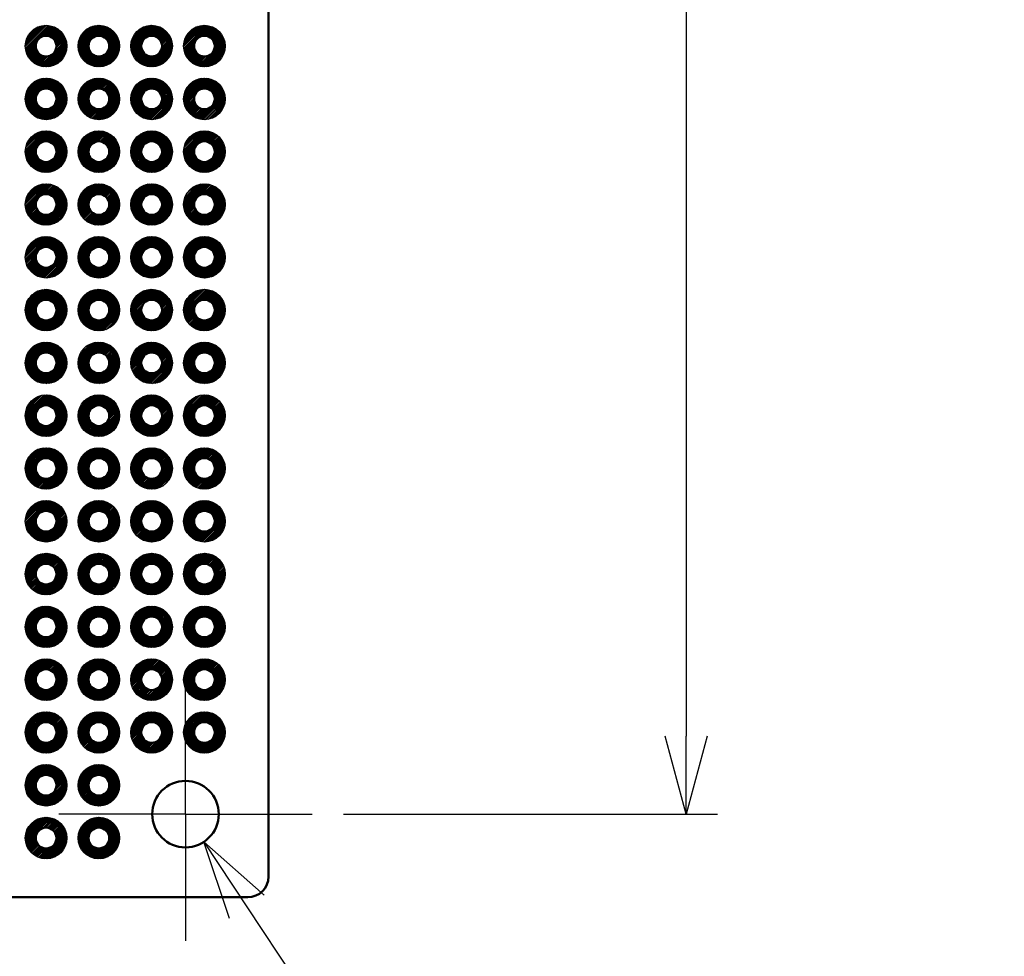
# Model space of a CAD drawing. Units: millimetres. Extents: x 0 to 605, y 0 to 420.
# Drawn here: x 289 to 336, y 141 to 186 of the extents above; entities that cross this region are included whole.
import ezdxf

# ---------------------------------------------------------------- set-up
doc = ezdxf.new("R2010")
doc.units = ezdxf.units.MM
doc.header["$LTSCALE"] = 1.5
doc.linetypes.add('AM_ISO08W050', pattern=[18, 12, -1.5, 3, -1.5])
doc.linetypes.add('AM_ISO08W050x2', pattern=[9, 6, -0.75, 1.5, -0.75])
for name, color, linetype, lineweight in [('AM_5', 3, 'Continuous', 25), ('AM_7', 4, 'AM_ISO08W050', 25), ('基板', 7, 'Continuous', 50), ('ﾊﾝﾀﾞ', 8, 'Continuous', 25)]:
    doc.layers.add(name, color=color, linetype=linetype, lineweight=lineweight)
doc.styles.get("Standard").update_dxf_attribs({"font": 'ISOCP.SHX', "bigfont": 'EXTFONT.SHX'})
doc.dimstyles.new('AM_ISO$0', dxfattribs={"dimtxt": 3.5, "dimasz": 2.5, "dimexe": 1, "dimexo": 1, "dimgap": 1.5, "dimtad": 1, "dimdsep": 46, "dimtxsty": 'STANDARD', "dimblk": 'OPEN30', "dimcen": 0, "dimclrd": 3, "dimclre": 3, "dimclrt": 2, "dimadec": 0, "dimazin": 2, "dimtp": 0.1, "dimtm": 0.1, "dimtfac": 0.71, "dimtmove": 0, "dimatfit": 3, "dimldrblk": 'OPEN30', "dimfxl": 1, "dimlwd": -1, "dimlwe": -1, "dimarcsym": 0})
doc.dimstyles.new('AM_ISO$3', dxfattribs={"dimtxt": 3.5, "dimasz": 2.5, "dimexe": 1, "dimexo": 1, "dimgap": 1.5, "dimtad": 1, "dimtoh": 1, "dimdsep": 46, "dimtxsty": 'STANDARD', "dimblk": 'OPEN30', "dimcen": 0, "dimclrd": 3, "dimclre": 3, "dimclrt": 2, "dimadec": 0, "dimazin": 2, "dimtp": 0.1, "dimtm": 0.1, "dimtfac": 0.71, "dimtofl": 0, "dimtmove": 0, "dimatfit": 0, "dimldrblk": 'OPEN30', "dimfxl": 1, "dimlwd": -1, "dimlwe": -1, "dimarcsym": 0})

# ---------------------------------------------------------------- blocks, each defined once
blk = doc.blocks.new('_Open30')
at = {"color": 0, "linetype": 'ByBlock', "lineweight": -2}
for p, q in [((-1, 0.268), (0, 0)), ((0, 0), (-1, -0.268)), ((0, 0), (-1, 0))]:
    blk.add_line(p, q, dxfattribs=at)
blk = doc.blocks.new('*D25')
at = {"layer": 'AM_5', "color": 3}
for p, q in [((304.469, 259.527), (322.469, 259.527)), ((320.969, 255.777), (320.969, 151.277)), ((304.469, 147.527), (322.469, 147.527))]:
    blk.add_line(p, q, dxfattribs=at)
at = {"layer": 'Defpoints', "color": 0}
for p in [(302.969, 259.527), (302.969, 147.527), (320.969, 147.527)]:
    blk.add_point(p, dxfattribs=at)
at = {"layer": 'AM_5', "color": 3, "xscale": 3.75, "yscale": 3.75, "zscale": 3.75}
for p, rotation in [((320.969, 259.527), 90), ((320.969, 147.527), 270)]:
    blk.add_blockref('_Open30', p, dxfattribs=dict(at, rotation=rotation))
at = {"layer": 'AM_5', "color": 2, "insert": (316.093, 203.527), "char_height": 5.25, "attachment_point": 5, "rotation": 90}
blk.add_mtext('112', dxfattribs=at)
blk = doc.blocks.new('*D26')
at = {"layer": 'AM_5', "color": 3}
for p, q in [((299.826, 143.068), (312.117, 124.532)), ((312.117, 124.532), (334.633, 124.532))]:
    blk.add_line(p, q, dxfattribs=at)
at = {"layer": 'Defpoints', "color": 0}
for p in [(295.985, 148.86), (297.753, 146.193)]:
    blk.add_point(p, dxfattribs=at)
at = {"layer": 'AM_5', "color": 3, "xscale": 3.75, "yscale": 3.75, "zscale": 3.75, "rotation": 123.5493795382514}
blk.add_blockref('_Open30', (297.753, 146.193), dxfattribs=at)
at = {"layer": 'AM_5', "color": 2, "insert": (324.5, 129.407), "char_height": 5.25, "attachment_point": 5}
blk.add_mtext('4-∅3.2', dxfattribs=at)
blk = doc.blocks.new('*D27')
at = {"layer": 'AM_5', "color": 3}
for p, q in [((214.869, 139.927), (214.869, 121.927)), ((296.869, 139.927), (296.869, 121.927)), ((218.619, 123.427), (293.119, 123.427))]:
    blk.add_line(p, q, dxfattribs=at)
at = {"layer": 'Defpoints', "color": 0}
for p in [(214.869, 141.427), (296.869, 141.427), (296.869, 123.427)]:
    blk.add_point(p, dxfattribs=at)
at = {"layer": 'AM_5', "color": 3, "xscale": 3.75, "yscale": 3.75, "zscale": 3.75, "rotation": 180}
blk.add_blockref('_Open30', (214.869, 123.427), dxfattribs=at)
at = {"layer": 'AM_5', "color": 3, "xscale": 3.75, "yscale": 3.75, "zscale": 3.75}
blk.add_blockref('_Open30', (296.869, 123.427), dxfattribs=at)
at = {"layer": 'AM_5', "color": 2, "insert": (255.869, 128.302), "char_height": 5.25, "attachment_point": 5}
blk.add_mtext('82', dxfattribs=at)

msp = doc.modelspace()

# ---------------------------------------------------------------- hatches: boundary and pattern name
at = {"layer": 'ﾊﾝﾀﾞ'}
h = msp.add_hatch(dxfattribs=at)
h.set_pattern_fill('_U', color=8, scale=0.05, angle=45, style=0, pattern_type=0)
h.set_pattern_definition([(45, (117.24442, -73.448944), (-0.035355339, 0.035355339), [])])
edge = h.paths.add_edge_path()
edge.add_arc((290.159, 184.477), 1, 11.4592, 294.2062)
edge.add_arc((290.159, 184.477), 1, -65.7938, 11.4592)
edge = h.paths.add_edge_path(flags=16)
edge.add_arc((290.159, 184.477), 0.5, -425.7938, -168.5408, ccw=False)
edge.add_arc((290.159, 184.477), 0.5, -168.5408, -65.7938, ccw=False)
h = msp.add_hatch(dxfattribs=at)
h.set_pattern_fill('_U', color=8, scale=0.05, angle=45, style=0, pattern_type=0)
h.set_pattern_definition([(45, (119.78442, -73.448944), (-0.035355339, 0.035355339), [])])
edge = h.paths.add_edge_path()
edge.add_arc((292.699, 184.477), 1, 11.4592, 294.2062)
edge.add_arc((292.699, 184.477), 1, -65.7938, 11.4592)
edge = h.paths.add_edge_path(flags=16)
edge.add_arc((292.699, 184.477), 0.5, -425.7938, -168.5408, ccw=False)
edge.add_arc((292.699, 184.477), 0.5, -168.5408, -65.7938, ccw=False)
h = msp.add_hatch(dxfattribs=at)
h.set_pattern_fill('_U', color=8, scale=0.05, angle=45, style=0, pattern_type=0)
h.set_pattern_definition([(45, (122.32442, -73.448944), (-0.035355339, 0.035355339), [])])
edge = h.paths.add_edge_path()
edge.add_arc((295.239, 184.477), 1, 11.4592, 294.2062)
edge.add_arc((295.239, 184.477), 1, -65.7938, 11.4592)
edge = h.paths.add_edge_path(flags=16)
edge.add_arc((295.239, 184.477), 0.5, -425.7938, -168.5408, ccw=False)
edge.add_arc((295.239, 184.477), 0.5, -168.5408, -65.7938, ccw=False)
h = msp.add_hatch(dxfattribs=at)
h.set_pattern_fill('_U', color=8, scale=0.05, angle=45, style=0, pattern_type=0)
h.set_pattern_definition([(45, (124.86442, -73.448944), (-0.035355339, 0.035355339), [])])
edge = h.paths.add_edge_path()
edge.add_arc((297.779, 184.477), 1, 11.4592, 294.2062)
edge.add_arc((297.779, 184.477), 1, -65.7938, 11.4592)
edge = h.paths.add_edge_path(flags=16)
edge.add_arc((297.779, 184.477), 0.5, -425.7938, -168.5408, ccw=False)
edge.add_arc((297.779, 184.477), 0.5, -168.5408, -65.7938, ccw=False)
h = msp.add_hatch(dxfattribs=at)
h.set_pattern_fill('_U', color=8, scale=0.05, angle=45, style=0, pattern_type=0)
h.set_pattern_definition([(45, (117.24442, -70.908944), (-0.035355339, 0.035355339), [])])
edge = h.paths.add_edge_path()
edge.add_arc((290.159, 181.937), 1, 11.4592, 294.2062)
edge.add_arc((290.159, 181.937), 1, -65.7938, 11.4592)
edge = h.paths.add_edge_path(flags=16)
edge.add_arc((290.159, 181.937), 0.5, -425.7938, -168.5408, ccw=False)
edge.add_arc((290.159, 181.937), 0.5, -168.5408, -65.7938, ccw=False)
h = msp.add_hatch(dxfattribs=at)
h.set_pattern_fill('_U', color=8, scale=0.05, angle=45, style=0, pattern_type=0)
h.set_pattern_definition([(45, (119.78442, -70.908944), (-0.035355339, 0.035355339), [])])
edge = h.paths.add_edge_path()
edge.add_arc((292.699, 181.937), 1, 11.4592, 294.2062)
edge.add_arc((292.699, 181.937), 1, -65.7938, 11.4592)
edge = h.paths.add_edge_path(flags=16)
edge.add_arc((292.699, 181.937), 0.5, -425.7938, -168.5408, ccw=False)
edge.add_arc((292.699, 181.937), 0.5, -168.5408, -65.7938, ccw=False)
h = msp.add_hatch(dxfattribs=at)
h.set_pattern_fill('_U', color=8, scale=0.05, angle=45, style=0, pattern_type=0)
h.set_pattern_definition([(45, (122.32442, -70.908944), (-0.035355339, 0.035355339), [])])
edge = h.paths.add_edge_path()
edge.add_arc((295.239, 181.937), 1, 11.4592, 294.2062)
edge.add_arc((295.239, 181.937), 1, -65.7938, 11.4592)
edge = h.paths.add_edge_path(flags=16)
edge.add_arc((295.239, 181.937), 0.5, -425.7938, -168.5408, ccw=False)
edge.add_arc((295.239, 181.937), 0.5, -168.5408, -65.7938, ccw=False)
h = msp.add_hatch(dxfattribs=at)
h.set_pattern_fill('_U', color=8, scale=0.05, angle=45, style=0, pattern_type=0)
h.set_pattern_definition([(45, (124.86442, -70.908944), (-0.035355339, 0.035355339), [])])
edge = h.paths.add_edge_path()
edge.add_arc((297.779, 181.937), 1, 11.4592, 294.2062)
edge.add_arc((297.779, 181.937), 1, -65.7938, 11.4592)
edge = h.paths.add_edge_path(flags=16)
edge.add_arc((297.779, 181.937), 0.5, -425.7938, -168.5408, ccw=False)
edge.add_arc((297.779, 181.937), 0.5, -168.5408, -65.7938, ccw=False)
h = msp.add_hatch(dxfattribs=at)
h.set_pattern_fill('_U', color=8, scale=0.05, angle=45, style=0, pattern_type=0)
h.set_pattern_definition([(45, (117.24442, -68.368944), (-0.035355339, 0.035355339), [])])
edge = h.paths.add_edge_path()
edge.add_arc((290.159, 179.397), 1, 11.4592, 294.2062)
edge.add_arc((290.159, 179.397), 1, -65.7938, 11.4592)
edge = h.paths.add_edge_path(flags=16)
edge.add_arc((290.159, 179.397), 0.5, -425.7938, -168.5408, ccw=False)
edge.add_arc((290.159, 179.397), 0.5, -168.5408, -65.7938, ccw=False)
h = msp.add_hatch(dxfattribs=at)
h.set_pattern_fill('_U', color=8, scale=0.05, angle=45, style=0, pattern_type=0)
h.set_pattern_definition([(45, (119.78442, -68.368944), (-0.035355339, 0.035355339), [])])
edge = h.paths.add_edge_path()
edge.add_arc((292.699, 179.397), 1, 11.4592, 294.2062)
edge.add_arc((292.699, 179.397), 1, -65.7938, 11.4592)
edge = h.paths.add_edge_path(flags=16)
edge.add_arc((292.699, 179.397), 0.5, -425.7938, -168.5408, ccw=False)
edge.add_arc((292.699, 179.397), 0.5, -168.5408, -65.7938, ccw=False)
h = msp.add_hatch(dxfattribs=at)
h.set_pattern_fill('_U', color=8, scale=0.05, angle=45, style=0, pattern_type=0)
h.set_pattern_definition([(45, (122.32442, -68.368944), (-0.035355339, 0.035355339), [])])
edge = h.paths.add_edge_path()
edge.add_arc((295.239, 179.397), 1, 11.4592, 294.2062)
edge.add_arc((295.239, 179.397), 1, -65.7938, 11.4592)
edge = h.paths.add_edge_path(flags=16)
edge.add_arc((295.239, 179.397), 0.5, -425.7938, -168.5408, ccw=False)
edge.add_arc((295.239, 179.397), 0.5, -168.5408, -65.7938, ccw=False)
h = msp.add_hatch(dxfattribs=at)
h.set_pattern_fill('_U', color=8, scale=0.05, angle=45, style=0, pattern_type=0)
h.set_pattern_definition([(45, (124.86442, -68.368944), (-0.035355339, 0.035355339), [])])
edge = h.paths.add_edge_path()
edge.add_arc((297.779, 179.397), 1, 11.4592, 294.2062)
edge.add_arc((297.779, 179.397), 1, -65.7938, 11.4592)
edge = h.paths.add_edge_path(flags=16)
edge.add_arc((297.779, 179.397), 0.5, -425.7938, -168.5408, ccw=False)
edge.add_arc((297.779, 179.397), 0.5, -168.5408, -65.7938, ccw=False)
h = msp.add_hatch(dxfattribs=at)
h.set_pattern_fill('_U', color=8, scale=0.05, angle=45, style=0, pattern_type=0)
h.set_pattern_definition([(45, (117.24442, -65.828944), (-0.035355339, 0.035355339), [])])
edge = h.paths.add_edge_path()
edge.add_arc((290.159, 176.857), 1, 11.4592, 294.2062)
edge.add_arc((290.159, 176.857), 1, -65.7938, 11.4592)
edge = h.paths.add_edge_path(flags=16)
edge.add_arc((290.159, 176.857), 0.5, -425.7938, -168.5408, ccw=False)
edge.add_arc((290.159, 176.857), 0.5, -168.5408, -65.7938, ccw=False)
h = msp.add_hatch(dxfattribs=at)
h.set_pattern_fill('_U', color=8, scale=0.05, angle=45, style=0, pattern_type=0)
h.set_pattern_definition([(45, (119.78442, -65.828944), (-0.035355339, 0.035355339), [])])
edge = h.paths.add_edge_path()
edge.add_arc((292.699, 176.857), 1, 11.4592, 294.2062)
edge.add_arc((292.699, 176.857), 1, -65.7938, 11.4592)
edge = h.paths.add_edge_path(flags=16)
edge.add_arc((292.699, 176.857), 0.5, -425.7938, -168.5408, ccw=False)
edge.add_arc((292.699, 176.857), 0.5, -168.5408, -65.7938, ccw=False)
h = msp.add_hatch(dxfattribs=at)
h.set_pattern_fill('_U', color=8, scale=0.05, angle=45, style=0, pattern_type=0)
h.set_pattern_definition([(45, (122.32442, -65.828944), (-0.035355339, 0.035355339), [])])
edge = h.paths.add_edge_path()
edge.add_arc((295.239, 176.857), 1, 11.4592, 294.2062)
edge.add_arc((295.239, 176.857), 1, -65.7938, 11.4592)
edge = h.paths.add_edge_path(flags=16)
edge.add_arc((295.239, 176.857), 0.5, -425.7938, -168.5408, ccw=False)
edge.add_arc((295.239, 176.857), 0.5, -168.5408, -65.7938, ccw=False)
h = msp.add_hatch(dxfattribs=at)
h.set_pattern_fill('_U', color=8, scale=0.05, angle=45, style=0, pattern_type=0)
h.set_pattern_definition([(45, (124.86442, -65.828944), (-0.035355339, 0.035355339), [])])
edge = h.paths.add_edge_path()
edge.add_arc((297.779, 176.857), 1, 11.4592, 294.2062)
edge.add_arc((297.779, 176.857), 1, -65.7938, 11.4592)
edge = h.paths.add_edge_path(flags=16)
edge.add_arc((297.779, 176.857), 0.5, -425.7938, -168.5408, ccw=False)
edge.add_arc((297.779, 176.857), 0.5, -168.5408, -65.7938, ccw=False)
h = msp.add_hatch(dxfattribs=at)
h.set_pattern_fill('_U', color=8, scale=0.05, angle=45, style=0, pattern_type=0)
h.set_pattern_definition([(45, (117.24442, -63.288944), (-0.035355339, 0.035355339), [])])
edge = h.paths.add_edge_path()
edge.add_arc((290.159, 174.317), 1, 11.4592, 294.2062)
edge.add_arc((290.159, 174.317), 1, -65.7938, 11.4592)
edge = h.paths.add_edge_path(flags=16)
edge.add_arc((290.159, 174.317), 0.5, -425.7938, -168.5408, ccw=False)
edge.add_arc((290.159, 174.317), 0.5, -168.5408, -65.7938, ccw=False)
h = msp.add_hatch(dxfattribs=at)
h.set_pattern_fill('_U', color=8, scale=0.05, angle=45, style=0, pattern_type=0)
h.set_pattern_definition([(45, (119.78442, -63.288944), (-0.035355339, 0.035355339), [])])
edge = h.paths.add_edge_path()
edge.add_arc((292.699, 174.317), 1, 11.4592, 294.2062)
edge.add_arc((292.699, 174.317), 1, -65.7938, 11.4592)
edge = h.paths.add_edge_path(flags=16)
edge.add_arc((292.699, 174.317), 0.5, -425.7938, -168.5408, ccw=False)
edge.add_arc((292.699, 174.317), 0.5, -168.5408, -65.7938, ccw=False)
h = msp.add_hatch(dxfattribs=at)
h.set_pattern_fill('_U', color=8, scale=0.05, angle=45, style=0, pattern_type=0)
h.set_pattern_definition([(45, (122.32442, -63.288944), (-0.035355339, 0.035355339), [])])
edge = h.paths.add_edge_path()
edge.add_arc((295.239, 174.317), 1, 11.4592, 294.2062)
edge.add_arc((295.239, 174.317), 1, -65.7938, 11.4592)
edge = h.paths.add_edge_path(flags=16)
edge.add_arc((295.239, 174.317), 0.5, -425.7938, -168.5408, ccw=False)
edge.add_arc((295.239, 174.317), 0.5, -168.5408, -65.7938, ccw=False)
h = msp.add_hatch(dxfattribs=at)
h.set_pattern_fill('_U', color=8, scale=0.05, angle=45, style=0, pattern_type=0)
h.set_pattern_definition([(45, (124.86442, -63.288944), (-0.035355339, 0.035355339), [])])
edge = h.paths.add_edge_path()
edge.add_arc((297.779, 174.317), 1, 11.4592, 294.2062)
edge.add_arc((297.779, 174.317), 1, -65.7938, 11.4592)
edge = h.paths.add_edge_path(flags=16)
edge.add_arc((297.779, 174.317), 0.5, -425.7938, -168.5408, ccw=False)
edge.add_arc((297.779, 174.317), 0.5, -168.5408, -65.7938, ccw=False)
h = msp.add_hatch(dxfattribs=at)
h.set_pattern_fill('_U', color=8, scale=0.05, angle=45, style=0, pattern_type=0)
h.set_pattern_definition([(45, (117.24442, -60.748944), (-0.035355339, 0.035355339), [])])
edge = h.paths.add_edge_path()
edge.add_arc((290.159, 171.777), 1, 11.4592, 294.2062)
edge.add_arc((290.159, 171.777), 1, -65.7938, 11.4592)
edge = h.paths.add_edge_path(flags=16)
edge.add_arc((290.159, 171.777), 0.5, -425.7938, -168.5408, ccw=False)
edge.add_arc((290.159, 171.777), 0.5, -168.5408, -65.7938, ccw=False)
h = msp.add_hatch(dxfattribs=at)
h.set_pattern_fill('_U', color=8, scale=0.05, angle=45, style=0, pattern_type=0)
h.set_pattern_definition([(45, (119.78442, -60.748944), (-0.035355339, 0.035355339), [])])
edge = h.paths.add_edge_path()
edge.add_arc((292.699, 171.777), 1, 11.4592, 294.2062)
edge.add_arc((292.699, 171.777), 1, -65.7938, 11.4592)
edge = h.paths.add_edge_path(flags=16)
edge.add_arc((292.699, 171.777), 0.5, -425.7938, -168.5408, ccw=False)
edge.add_arc((292.699, 171.777), 0.5, -168.5408, -65.7938, ccw=False)
h = msp.add_hatch(dxfattribs=at)
h.set_pattern_fill('_U', color=8, scale=0.05, angle=45, style=0, pattern_type=0)
h.set_pattern_definition([(45, (122.32442, -60.748944), (-0.035355339, 0.035355339), [])])
edge = h.paths.add_edge_path()
edge.add_arc((295.239, 171.777), 1, 11.4592, 294.2062)
edge.add_arc((295.239, 171.777), 1, -65.7938, 11.4592)
edge = h.paths.add_edge_path(flags=16)
edge.add_arc((295.239, 171.777), 0.5, -425.7938, -168.5408, ccw=False)
edge.add_arc((295.239, 171.777), 0.5, -168.5408, -65.7938, ccw=False)
h = msp.add_hatch(dxfattribs=at)
h.set_pattern_fill('_U', color=8, scale=0.05, angle=45, style=0, pattern_type=0)
h.set_pattern_definition([(45, (124.86442, -60.748944), (-0.035355339, 0.035355339), [])])
edge = h.paths.add_edge_path()
edge.add_arc((297.779, 171.777), 1, 11.4592, 294.2062)
edge.add_arc((297.779, 171.777), 1, -65.7938, 11.4592)
edge = h.paths.add_edge_path(flags=16)
edge.add_arc((297.779, 171.777), 0.5, -425.7938, -168.5408, ccw=False)
edge.add_arc((297.779, 171.777), 0.5, -168.5408, -65.7938, ccw=False)
h = msp.add_hatch(dxfattribs=at)
h.set_pattern_fill('_U', color=8, scale=0.05, angle=45, style=0, pattern_type=0)
h.set_pattern_definition([(45, (117.24442, -58.208944), (-0.035355339, 0.035355339), [])])
edge = h.paths.add_edge_path()
edge.add_arc((290.159, 169.237), 1, 11.4592, 294.2062)
edge.add_arc((290.159, 169.237), 1, -65.7938, 11.4592)
edge = h.paths.add_edge_path(flags=16)
edge.add_arc((290.159, 169.237), 0.5, -425.7938, -168.5408, ccw=False)
edge.add_arc((290.159, 169.237), 0.5, -168.5408, -65.7938, ccw=False)
h = msp.add_hatch(dxfattribs=at)
h.set_pattern_fill('_U', color=8, scale=0.05, angle=45, style=0, pattern_type=0)
h.set_pattern_definition([(45, (119.78442, -58.208944), (-0.035355339, 0.035355339), [])])
edge = h.paths.add_edge_path()
edge.add_arc((292.699, 169.237), 1, 11.4592, 294.2062)
edge.add_arc((292.699, 169.237), 1, -65.7938, 11.4592)
edge = h.paths.add_edge_path(flags=16)
edge.add_arc((292.699, 169.237), 0.5, -425.7938, -168.5408, ccw=False)
edge.add_arc((292.699, 169.237), 0.5, -168.5408, -65.7938, ccw=False)
h = msp.add_hatch(dxfattribs=at)
h.set_pattern_fill('_U', color=8, scale=0.05, angle=45, style=0, pattern_type=0)
h.set_pattern_definition([(45, (122.32442, -58.208944), (-0.035355339, 0.035355339), [])])
edge = h.paths.add_edge_path()
edge.add_arc((295.239, 169.237), 1, 11.4592, 294.2062)
edge.add_arc((295.239, 169.237), 1, -65.7938, 11.4592)
edge = h.paths.add_edge_path(flags=16)
edge.add_arc((295.239, 169.237), 0.5, -425.7938, -168.5408, ccw=False)
edge.add_arc((295.239, 169.237), 0.5, -168.5408, -65.7938, ccw=False)
h = msp.add_hatch(dxfattribs=at)
h.set_pattern_fill('_U', color=8, scale=0.05, angle=45, style=0, pattern_type=0)
h.set_pattern_definition([(45, (124.86442, -58.208944), (-0.035355339, 0.035355339), [])])
edge = h.paths.add_edge_path()
edge.add_arc((297.779, 169.237), 1, 11.4592, 294.2062)
edge.add_arc((297.779, 169.237), 1, -65.7938, 11.4592)
edge = h.paths.add_edge_path(flags=16)
edge.add_arc((297.779, 169.237), 0.5, -425.7938, -168.5408, ccw=False)
edge.add_arc((297.779, 169.237), 0.5, -168.5408, -65.7938, ccw=False)
h = msp.add_hatch(dxfattribs=at)
h.set_pattern_fill('_U', color=8, scale=0.05, angle=45, style=0, pattern_type=0)
h.set_pattern_definition([(45, (117.24442, -55.668944), (-0.035355339, 0.035355339), [])])
edge = h.paths.add_edge_path()
edge.add_arc((290.159, 166.697), 1, 11.4592, 294.2062)
edge.add_arc((290.159, 166.697), 1, -65.7938, 11.4592)
edge = h.paths.add_edge_path(flags=16)
edge.add_arc((290.159, 166.697), 0.5, -425.7938, -168.5408, ccw=False)
edge.add_arc((290.159, 166.697), 0.5, -168.5408, -65.7938, ccw=False)
h = msp.add_hatch(dxfattribs=at)
h.set_pattern_fill('_U', color=8, scale=0.05, angle=45, style=0, pattern_type=0)
h.set_pattern_definition([(45, (119.78442, -55.668944), (-0.035355339, 0.035355339), [])])
edge = h.paths.add_edge_path()
edge.add_arc((292.699, 166.697), 1, 11.4592, 294.2062)
edge.add_arc((292.699, 166.697), 1, -65.7938, 11.4592)
edge = h.paths.add_edge_path(flags=16)
edge.add_arc((292.699, 166.697), 0.5, -425.7938, -168.5408, ccw=False)
edge.add_arc((292.699, 166.697), 0.5, -168.5408, -65.7938, ccw=False)
h = msp.add_hatch(dxfattribs=at)
h.set_pattern_fill('_U', color=8, scale=0.05, angle=45, style=0, pattern_type=0)
h.set_pattern_definition([(45, (122.32442, -55.668944), (-0.035355339, 0.035355339), [])])
edge = h.paths.add_edge_path()
edge.add_arc((295.239, 166.697), 1, 11.4592, 294.2062)
edge.add_arc((295.239, 166.697), 1, -65.7938, 11.4592)
edge = h.paths.add_edge_path(flags=16)
edge.add_arc((295.239, 166.697), 0.5, -425.7938, -168.5408, ccw=False)
edge.add_arc((295.239, 166.697), 0.5, -168.5408, -65.7938, ccw=False)
h = msp.add_hatch(dxfattribs=at)
h.set_pattern_fill('_U', color=8, scale=0.05, angle=45, style=0, pattern_type=0)
h.set_pattern_definition([(45, (124.86442, -55.668944), (-0.035355339, 0.035355339), [])])
edge = h.paths.add_edge_path()
edge.add_arc((297.779, 166.697), 1, 11.4592, 294.2062)
edge.add_arc((297.779, 166.697), 1, -65.7938, 11.4592)
edge = h.paths.add_edge_path(flags=16)
edge.add_arc((297.779, 166.697), 0.5, -425.7938, -168.5408, ccw=False)
edge.add_arc((297.779, 166.697), 0.5, -168.5408, -65.7938, ccw=False)
h = msp.add_hatch(dxfattribs=at)
h.set_pattern_fill('_U', color=8, scale=0.05, angle=45, style=0, pattern_type=0)
h.set_pattern_definition([(45, (117.24442, -53.128944), (-0.035355339, 0.035355339), [])])
edge = h.paths.add_edge_path()
edge.add_arc((290.159, 164.157), 1, 11.4592, 294.2062)
edge.add_arc((290.159, 164.157), 1, -65.7938, 11.4592)
edge = h.paths.add_edge_path(flags=16)
edge.add_arc((290.159, 164.157), 0.5, -425.7938, -168.5408, ccw=False)
edge.add_arc((290.159, 164.157), 0.5, -168.5408, -65.7938, ccw=False)
h = msp.add_hatch(dxfattribs=at)
h.set_pattern_fill('_U', color=8, scale=0.05, angle=45, style=0, pattern_type=0)
h.set_pattern_definition([(45, (119.78442, -53.128944), (-0.035355339, 0.035355339), [])])
edge = h.paths.add_edge_path()
edge.add_arc((292.699, 164.157), 1, 11.4592, 294.2062)
edge.add_arc((292.699, 164.157), 1, -65.7938, 11.4592)
edge = h.paths.add_edge_path(flags=16)
edge.add_arc((292.699, 164.157), 0.5, -425.7938, -168.5408, ccw=False)
edge.add_arc((292.699, 164.157), 0.5, -168.5408, -65.7938, ccw=False)
h = msp.add_hatch(dxfattribs=at)
h.set_pattern_fill('_U', color=8, scale=0.05, angle=45, style=0, pattern_type=0)
h.set_pattern_definition([(45, (122.32442, -53.128944), (-0.035355339, 0.035355339), [])])
edge = h.paths.add_edge_path()
edge.add_arc((295.239, 164.157), 1, 11.4592, 294.2062)
edge.add_arc((295.239, 164.157), 1, -65.7938, 11.4592)
edge = h.paths.add_edge_path(flags=16)
edge.add_arc((295.239, 164.157), 0.5, -425.7938, -168.5408, ccw=False)
edge.add_arc((295.239, 164.157), 0.5, -168.5408, -65.7938, ccw=False)
h = msp.add_hatch(dxfattribs=at)
h.set_pattern_fill('_U', color=8, scale=0.05, angle=45, style=0, pattern_type=0)
h.set_pattern_definition([(45, (124.86442, -53.128944), (-0.035355339, 0.035355339), [])])
edge = h.paths.add_edge_path()
edge.add_arc((297.779, 164.157), 1, 11.4592, 294.2062)
edge.add_arc((297.779, 164.157), 1, -65.7938, 11.4592)
edge = h.paths.add_edge_path(flags=16)
edge.add_arc((297.779, 164.157), 0.5, -425.7938, -168.5408, ccw=False)
edge.add_arc((297.779, 164.157), 0.5, -168.5408, -65.7938, ccw=False)
h = msp.add_hatch(dxfattribs=at)
h.set_pattern_fill('_U', color=8, scale=0.05, angle=45, style=0, pattern_type=0)
h.set_pattern_definition([(45, (117.24442, -50.588944), (-0.035355339, 0.035355339), [])])
edge = h.paths.add_edge_path()
edge.add_arc((290.159, 161.617), 1, 11.4592, 294.2062)
edge.add_arc((290.159, 161.617), 1, -65.7938, 11.4592)
edge = h.paths.add_edge_path(flags=16)
edge.add_arc((290.159, 161.617), 0.5, -425.7938, -168.5408, ccw=False)
edge.add_arc((290.159, 161.617), 0.5, -168.5408, -65.7938, ccw=False)
h = msp.add_hatch(dxfattribs=at)
h.set_pattern_fill('_U', color=8, scale=0.05, angle=45, style=0, pattern_type=0)
h.set_pattern_definition([(45, (119.78442, -50.588944), (-0.035355339, 0.035355339), [])])
edge = h.paths.add_edge_path()
edge.add_arc((292.699, 161.617), 1, 11.4592, 294.2062)
edge.add_arc((292.699, 161.617), 1, -65.7938, 11.4592)
edge = h.paths.add_edge_path(flags=16)
edge.add_arc((292.699, 161.617), 0.5, -425.7938, -168.5408, ccw=False)
edge.add_arc((292.699, 161.617), 0.5, -168.5408, -65.7938, ccw=False)
h = msp.add_hatch(dxfattribs=at)
h.set_pattern_fill('_U', color=8, scale=0.05, angle=45, style=0, pattern_type=0)
h.set_pattern_definition([(45, (122.32442, -50.588944), (-0.035355339, 0.035355339), [])])
edge = h.paths.add_edge_path()
edge.add_arc((295.239, 161.617), 1, 11.4592, 294.2062)
edge.add_arc((295.239, 161.617), 1, -65.7938, 11.4592)
edge = h.paths.add_edge_path(flags=16)
edge.add_arc((295.239, 161.617), 0.5, -425.7938, -168.5408, ccw=False)
edge.add_arc((295.239, 161.617), 0.5, -168.5408, -65.7938, ccw=False)
h = msp.add_hatch(dxfattribs=at)
h.set_pattern_fill('_U', color=8, scale=0.05, angle=45, style=0, pattern_type=0)
h.set_pattern_definition([(45, (124.86442, -50.588944), (-0.035355339, 0.035355339), [])])
edge = h.paths.add_edge_path()
edge.add_arc((297.779, 161.617), 1, 11.4592, 294.2062)
edge.add_arc((297.779, 161.617), 1, -65.7938, 11.4592)
edge = h.paths.add_edge_path(flags=16)
edge.add_arc((297.779, 161.617), 0.5, -425.7938, -168.5408, ccw=False)
edge.add_arc((297.779, 161.617), 0.5, -168.5408, -65.7938, ccw=False)
h = msp.add_hatch(dxfattribs=at)
h.set_pattern_fill('_U', color=8, scale=0.05, angle=45, style=0, pattern_type=0)
h.set_pattern_definition([(45, (117.24442, -48.048944), (-0.035355339, 0.035355339), [])])
edge = h.paths.add_edge_path()
edge.add_arc((290.159, 159.077), 1, 11.4592, 294.2062)
edge.add_arc((290.159, 159.077), 1, -65.7938, 11.4592)
edge = h.paths.add_edge_path(flags=16)
edge.add_arc((290.159, 159.077), 0.5, -425.7938, -168.5408, ccw=False)
edge.add_arc((290.159, 159.077), 0.5, -168.5408, -65.7938, ccw=False)
h = msp.add_hatch(dxfattribs=at)
h.set_pattern_fill('_U', color=8, scale=0.05, angle=45, style=0, pattern_type=0)
h.set_pattern_definition([(45, (119.78442, -48.048944), (-0.035355339, 0.035355339), [])])
edge = h.paths.add_edge_path()
edge.add_arc((292.699, 159.077), 1, 11.4592, 294.2062)
edge.add_arc((292.699, 159.077), 1, -65.7938, 11.4592)
edge = h.paths.add_edge_path(flags=16)
edge.add_arc((292.699, 159.077), 0.5, -425.7938, -168.5408, ccw=False)
edge.add_arc((292.699, 159.077), 0.5, -168.5408, -65.7938, ccw=False)
h = msp.add_hatch(dxfattribs=at)
h.set_pattern_fill('_U', color=8, scale=0.05, angle=45, style=0, pattern_type=0)
h.set_pattern_definition([(45, (122.32442, -48.048944), (-0.035355339, 0.035355339), [])])
edge = h.paths.add_edge_path()
edge.add_arc((295.239, 159.077), 1, 11.4592, 294.2062)
edge.add_arc((295.239, 159.077), 1, -65.7938, 11.4592)
edge = h.paths.add_edge_path(flags=16)
edge.add_arc((295.239, 159.077), 0.5, -425.7938, -168.5408, ccw=False)
edge.add_arc((295.239, 159.077), 0.5, -168.5408, -65.7938, ccw=False)
h = msp.add_hatch(dxfattribs=at)
h.set_pattern_fill('_U', color=8, scale=0.05, angle=45, style=0, pattern_type=0)
h.set_pattern_definition([(45, (124.86442, -48.048944), (-0.035355339, 0.035355339), [])])
edge = h.paths.add_edge_path()
edge.add_arc((297.779, 159.077), 1, 11.4592, 294.2062)
edge.add_arc((297.779, 159.077), 1, -65.7938, 11.4592)
edge = h.paths.add_edge_path(flags=16)
edge.add_arc((297.779, 159.077), 0.5, -425.7938, -168.5408, ccw=False)
edge.add_arc((297.779, 159.077), 0.5, -168.5408, -65.7938, ccw=False)
h = msp.add_hatch(dxfattribs=at)
h.set_pattern_fill('_U', color=8, scale=0.05, angle=45, style=0, pattern_type=0)
h.set_pattern_definition([(45, (117.24442, -45.508944), (-0.035355339, 0.035355339), [])])
edge = h.paths.add_edge_path()
edge.add_arc((290.159, 156.537), 1, 11.4592, 294.2062)
edge.add_arc((290.159, 156.537), 1, -65.7938, 11.4592)
edge = h.paths.add_edge_path(flags=16)
edge.add_arc((290.159, 156.537), 0.5, -425.7938, -168.5408, ccw=False)
edge.add_arc((290.159, 156.537), 0.5, -168.5408, -65.7938, ccw=False)
h = msp.add_hatch(dxfattribs=at)
h.set_pattern_fill('_U', color=8, scale=0.05, angle=45, style=0, pattern_type=0)
h.set_pattern_definition([(45, (119.78442, -45.508944), (-0.035355339, 0.035355339), [])])
edge = h.paths.add_edge_path()
edge.add_arc((292.699, 156.537), 1, 11.4592, 294.2062)
edge.add_arc((292.699, 156.537), 1, -65.7938, 11.4592)
edge = h.paths.add_edge_path(flags=16)
edge.add_arc((292.699, 156.537), 0.5, -425.7938, -168.5408, ccw=False)
edge.add_arc((292.699, 156.537), 0.5, -168.5408, -65.7938, ccw=False)
h = msp.add_hatch(dxfattribs=at)
h.set_pattern_fill('_U', color=8, scale=0.05, angle=45, style=0, pattern_type=0)
h.set_pattern_definition([(45, (122.32442, -45.508944), (-0.035355339, 0.035355339), [])])
edge = h.paths.add_edge_path()
edge.add_arc((295.239, 156.537), 1, 11.4592, 294.2062)
edge.add_arc((295.239, 156.537), 1, -65.7938, 11.4592)
edge = h.paths.add_edge_path(flags=16)
edge.add_arc((295.239, 156.537), 0.5, -425.7938, -168.5408, ccw=False)
edge.add_arc((295.239, 156.537), 0.5, -168.5408, -65.7938, ccw=False)
h = msp.add_hatch(dxfattribs=at)
h.set_pattern_fill('_U', color=8, scale=0.05, angle=45, style=0, pattern_type=0)
h.set_pattern_definition([(45, (124.86442, -45.508944), (-0.035355339, 0.035355339), [])])
edge = h.paths.add_edge_path()
edge.add_arc((297.779, 156.537), 1, 11.4592, 294.2062)
edge.add_arc((297.779, 156.537), 1, -65.7938, 11.4592)
edge = h.paths.add_edge_path(flags=16)
edge.add_arc((297.779, 156.537), 0.5, -425.7938, -168.5408, ccw=False)
edge.add_arc((297.779, 156.537), 0.5, -168.5408, -65.7938, ccw=False)
h = msp.add_hatch(dxfattribs=at)
h.set_pattern_fill('_U', color=8, scale=0.05, angle=45, style=0, pattern_type=0)
h.set_pattern_definition([(45, (117.24442, -42.968944), (-0.035355339, 0.035355339), [])])
edge = h.paths.add_edge_path()
edge.add_arc((290.159, 153.997), 1, 11.4592, 294.2062)
edge.add_arc((290.159, 153.997), 1, -65.7938, 11.4592)
edge = h.paths.add_edge_path(flags=16)
edge.add_arc((290.159, 153.997), 0.5, -425.7938, -168.5408, ccw=False)
edge.add_arc((290.159, 153.997), 0.5, -168.5408, -65.7938, ccw=False)
h = msp.add_hatch(dxfattribs=at)
h.set_pattern_fill('_U', color=8, scale=0.05, angle=45, style=0, pattern_type=0)
h.set_pattern_definition([(45, (119.78442, -42.968944), (-0.035355339, 0.035355339), [])])
edge = h.paths.add_edge_path()
edge.add_arc((292.699, 153.997), 1, 11.4592, 294.2062)
edge.add_arc((292.699, 153.997), 1, -65.7938, 11.4592)
edge = h.paths.add_edge_path(flags=16)
edge.add_arc((292.699, 153.997), 0.5, -425.7938, -168.5408, ccw=False)
edge.add_arc((292.699, 153.997), 0.5, -168.5408, -65.7938, ccw=False)
h = msp.add_hatch(dxfattribs=at)
h.set_pattern_fill('_U', color=8, scale=0.05, angle=45, style=0, pattern_type=0)
h.set_pattern_definition([(45, (122.32442, -42.968944), (-0.035355339, 0.035355339), [])])
edge = h.paths.add_edge_path()
edge.add_arc((295.239, 153.997), 1, 11.4592, 294.2062)
edge.add_arc((295.239, 153.997), 1, -65.7938, 11.4592)
edge = h.paths.add_edge_path(flags=16)
edge.add_arc((295.239, 153.997), 0.5, -425.7938, -168.5408, ccw=False)
edge.add_arc((295.239, 153.997), 0.5, -168.5408, -65.7938, ccw=False)
h = msp.add_hatch(dxfattribs=at)
h.set_pattern_fill('_U', color=8, scale=0.05, angle=45, style=0, pattern_type=0)
h.set_pattern_definition([(45, (124.86442, -42.968944), (-0.035355339, 0.035355339), [])])
edge = h.paths.add_edge_path()
edge.add_arc((297.779, 153.997), 1, 11.4592, 294.2062)
edge.add_arc((297.779, 153.997), 1, -65.7938, 11.4592)
edge = h.paths.add_edge_path(flags=16)
edge.add_arc((297.779, 153.997), 0.5, -425.7938, -168.5408, ccw=False)
edge.add_arc((297.779, 153.997), 0.5, -168.5408, -65.7938, ccw=False)
h = msp.add_hatch(dxfattribs=at)
h.set_pattern_fill('_U', color=8, scale=0.05, angle=45, style=0, pattern_type=0)
h.set_pattern_definition([(45, (117.24442, -40.428944), (-0.035355339, 0.035355339), [])])
edge = h.paths.add_edge_path()
edge.add_arc((290.159, 151.457), 1, 11.4592, 294.2062)
edge.add_arc((290.159, 151.457), 1, -65.7938, 11.4592)
edge = h.paths.add_edge_path(flags=16)
edge.add_arc((290.159, 151.457), 0.5, -425.7938, -168.5408, ccw=False)
edge.add_arc((290.159, 151.457), 0.5, -168.5408, -65.7938, ccw=False)
h = msp.add_hatch(dxfattribs=at)
h.set_pattern_fill('_U', color=8, scale=0.05, angle=45, style=0, pattern_type=0)
h.set_pattern_definition([(45, (119.78442, -40.428944), (-0.035355339, 0.035355339), [])])
edge = h.paths.add_edge_path()
edge.add_arc((292.699, 151.457), 1, 11.4592, 294.2062)
edge.add_arc((292.699, 151.457), 1, -65.7938, 11.4592)
edge = h.paths.add_edge_path(flags=16)
edge.add_arc((292.699, 151.457), 0.5, -425.7938, -168.5408, ccw=False)
edge.add_arc((292.699, 151.457), 0.5, -168.5408, -65.7938, ccw=False)
h = msp.add_hatch(dxfattribs=at)
h.set_pattern_fill('_U', color=8, scale=0.05, angle=45, style=0, pattern_type=0)
h.set_pattern_definition([(45, (122.32442, -40.428944), (-0.035355339, 0.035355339), [])])
edge = h.paths.add_edge_path()
edge.add_arc((295.239, 151.457), 1, 11.4592, 294.2062)
edge.add_arc((295.239, 151.457), 1, -65.7938, 11.4592)
edge = h.paths.add_edge_path(flags=16)
edge.add_arc((295.239, 151.457), 0.5, -425.7938, -168.5408, ccw=False)
edge.add_arc((295.239, 151.457), 0.5, -168.5408, -65.7938, ccw=False)
h = msp.add_hatch(dxfattribs=at)
h.set_pattern_fill('_U', color=8, scale=0.05, angle=45, style=0, pattern_type=0)
h.set_pattern_definition([(45, (124.86442, -40.428944), (-0.035355339, 0.035355339), [])])
edge = h.paths.add_edge_path()
edge.add_arc((297.779, 151.457), 1, 11.4592, 294.2062)
edge.add_arc((297.779, 151.457), 1, -65.7938, 11.4592)
edge = h.paths.add_edge_path(flags=16)
edge.add_arc((297.779, 151.457), 0.5, -425.7938, -168.5408, ccw=False)
edge.add_arc((297.779, 151.457), 0.5, -168.5408, -65.7938, ccw=False)
h = msp.add_hatch(dxfattribs=at)
h.set_pattern_fill('_U', color=8, scale=0.05, angle=45, style=0, pattern_type=0)
h.set_pattern_definition([(45, (-339.23434, -254.958944), (-0.035355339, 0.035355339), [])])
edge = h.paths.add_edge_path()
edge.add_arc((290.159, 148.917), 1, -114.2062, 168.5408, ccw=False)
edge.add_arc((290.159, 148.917), 1, 168.5408, 245.7938, ccw=False)
edge = h.paths.add_edge_path(flags=16)
edge.add_arc((290.159, 148.917), 0.5, 348.5408, 605.7938)
edge.add_arc((290.159, 148.917), 0.5, 245.7938, 348.5408)
h = msp.add_hatch(dxfattribs=at)
h.set_pattern_fill('_U', color=8, scale=0.05, angle=45, style=0, pattern_type=0)
h.set_pattern_definition([(45, (-336.69434, -254.958944), (-0.035355339, 0.035355339), [])])
edge = h.paths.add_edge_path()
edge.add_arc((292.699, 148.917), 1, -114.2062, 168.5408, ccw=False)
edge.add_arc((292.699, 148.917), 1, 168.5408, 245.7938, ccw=False)
edge = h.paths.add_edge_path(flags=16)
edge.add_arc((292.699, 148.917), 0.5, 348.5408, 605.7938)
edge.add_arc((292.699, 148.917), 0.5, 245.7938, 348.5408)
h = msp.add_hatch(dxfattribs=at)
h.set_pattern_fill('_U', color=8, scale=0.05, angle=45, style=0, pattern_type=0)
h.set_pattern_definition([(45, (-339.23434, -252.418944), (-0.035355339, 0.035355339), [])])
edge = h.paths.add_edge_path()
edge.add_arc((290.159, 146.377), 1, -114.2062, 168.5408, ccw=False)
edge.add_arc((290.159, 146.377), 1, 168.5408, 245.7938, ccw=False)
edge = h.paths.add_edge_path(flags=16)
edge.add_arc((290.159, 146.377), 0.5, 348.5408, 605.7938)
edge.add_arc((290.159, 146.377), 0.5, 245.7938, 348.5408)
h = msp.add_hatch(dxfattribs=at)
h.set_pattern_fill('_U', color=8, scale=0.05, angle=45, style=0, pattern_type=0)
h.set_pattern_definition([(45, (-336.69434, -252.418944), (-0.035355339, 0.035355339), [])])
edge = h.paths.add_edge_path()
edge.add_arc((292.699, 146.377), 1, -114.2062, 168.5408, ccw=False)
edge.add_arc((292.699, 146.377), 1, 168.5408, 245.7938, ccw=False)
edge = h.paths.add_edge_path(flags=16)
edge.add_arc((292.699, 146.377), 0.5, 348.5408, 605.7938)
edge.add_arc((292.699, 146.377), 0.5, 245.7938, 348.5408)

# ---------------------------------------------------------------- linework, layer by layer
at = {"layer": 'AM_7', "linetype": 'AM_ISO08W050x2'}
for q in [(296.869, 153.627), (290.769, 147.527), (302.969, 147.527), (296.869, 141.427)]:
    msp.add_line((296.869, 147.527), q, dxfattribs=at)
at = {"layer": '基板'}
for p, q in [((300.869, 262.527), (300.869, 144.527)), ((299.869, 143.527), (211.869, 143.527))]:
    msp.add_line(p, q, dxfattribs=at)
for centre, radius in [((290.159, 184.477), 0.5), ((292.699, 184.477), 0.5), ((295.239, 184.477), 0.5), ((297.779, 184.477), 0.5), ((290.159, 181.937), 0.5), ((292.699, 181.937), 0.5), ((295.239, 181.937), 0.5), ((297.779, 181.937), 0.5), ((290.159, 179.397), 0.5), ((292.699, 179.397), 0.5), ((295.239, 179.397), 0.5), ((297.779, 179.397), 0.5), ((290.159, 176.857), 0.5), ((292.699, 176.857), 0.5), ((295.239, 176.857), 0.5), ((297.779, 176.857), 0.5), ((290.159, 174.317), 0.5), ((292.699, 174.317), 0.5), ((295.239, 174.317), 0.5), ((297.779, 174.317), 0.5), ((290.159, 171.777), 0.5), ((292.699, 171.777), 0.5), ((295.239, 171.777), 0.5), ((297.779, 171.777), 0.5), ((290.159, 169.237), 0.5), ((292.699, 169.237), 0.5), ((295.239, 169.237), 0.5), ((297.779, 169.237), 0.5), ((290.159, 166.697), 0.5), ((292.699, 166.697), 0.5), ((295.239, 166.697), 0.5), ((297.779, 166.697), 0.5), ((290.159, 164.157), 0.5), ((292.699, 164.157), 0.5), ((295.239, 164.157), 0.5), ((297.779, 164.157), 0.5), ((290.159, 161.617), 0.5), ((292.699, 161.617), 0.5), ((295.239, 161.617), 0.5), ((297.779, 161.617), 0.5), ((290.159, 159.077), 0.5), ((292.699, 159.077), 0.5), ((295.239, 159.077), 0.5), ((297.779, 159.077), 0.5), ((290.159, 156.537), 0.5), ((292.699, 156.537), 0.5), ((295.239, 156.537), 0.5), ((297.779, 156.537), 0.5), ((290.159, 153.997), 0.5), ((292.699, 153.997), 0.5), ((295.239, 153.997), 0.5), ((297.779, 153.997), 0.5), ((290.159, 151.457), 0.5), ((292.699, 151.457), 0.5), ((295.239, 151.457), 0.5), ((297.779, 151.457), 0.5), ((290.159, 148.917), 0.5), ((292.699, 148.917), 0.5), ((296.869, 147.527), 1.6), ((290.159, 146.377), 0.5), ((292.699, 146.377), 0.5)]:
    msp.add_circle(centre, radius, dxfattribs=at)
msp.add_arc((299.869, 144.527), 1, 270, 0, dxfattribs=at)
at = {"layer": 'ﾊﾝﾀﾞ'}
for centre in [(290.159, 184.477), (292.699, 184.477), (295.239, 184.477), (297.779, 184.477), (290.159, 181.937), (292.699, 181.937), (295.239, 181.937), (297.779, 181.937), (290.159, 179.397), (292.699, 179.397), (295.239, 179.397), (297.779, 179.397), (290.159, 176.857), (292.699, 176.857), (295.239, 176.857), (297.779, 176.857), (290.159, 174.317), (292.699, 174.317), (295.239, 174.317), (297.779, 174.317), (290.159, 171.777), (292.699, 171.777), (295.239, 171.777), (297.779, 171.777), (290.159, 169.237), (292.699, 169.237), (295.239, 169.237), (297.779, 169.237), (290.159, 166.697), (292.699, 166.697), (295.239, 166.697), (297.779, 166.697), (290.159, 164.157), (292.699, 164.157), (295.239, 164.157), (297.779, 164.157), (290.159, 161.617), (292.699, 161.617), (295.239, 161.617), (297.779, 161.617), (290.159, 159.077), (292.699, 159.077), (295.239, 159.077), (297.779, 159.077), (290.159, 156.537), (292.699, 156.537), (295.239, 156.537), (297.779, 156.537), (290.159, 153.997), (292.699, 153.997), (295.239, 153.997), (297.779, 153.997), (290.159, 151.457), (292.699, 151.457), (295.239, 151.457), (297.779, 151.457), (290.159, 148.917), (292.699, 148.917), (290.159, 146.377), (292.699, 146.377)]:
    msp.add_circle(centre, 1, dxfattribs=at)

# ---------------------------------------------------------------- dimensions: what is measured, and where the dimension line sits
at = {"layer": 'AM_5'}
for base, p1, p2, angle, picture, middle in [((320.969, 147.527), (302.969, 259.527), (302.969, 147.527), 90, '*D25', (316.093, 203.527)), ((296.869, 123.427), (214.869, 141.427), (296.869, 141.427), 0, '*D27', (255.869, 128.302))]:
    dim = msp.add_linear_dim(base=base, p1=p1, p2=p2, angle=angle, dimstyle='AM_ISO$0', override={"dimscale": 1.5}, dxfattribs=at)
    dim.commit()
    dim.dimension.update_dxf_attribs({"geometry": picture, "text_midpoint": middle})
dim = msp.add_diameter_dim_2p(p1=(295.985, 148.86), p2=(297.753, 146.193), text='4-<>', dimstyle='AM_ISO$3', override={"dimscale": 1.5}, dxfattribs=at)
dim.commit()
dim.dimension.update_dxf_attribs({"geometry": '*D26', "text_midpoint": (324.5, 124.532), "dimtype": 163})

doc.saveas('drawing.dxf')
